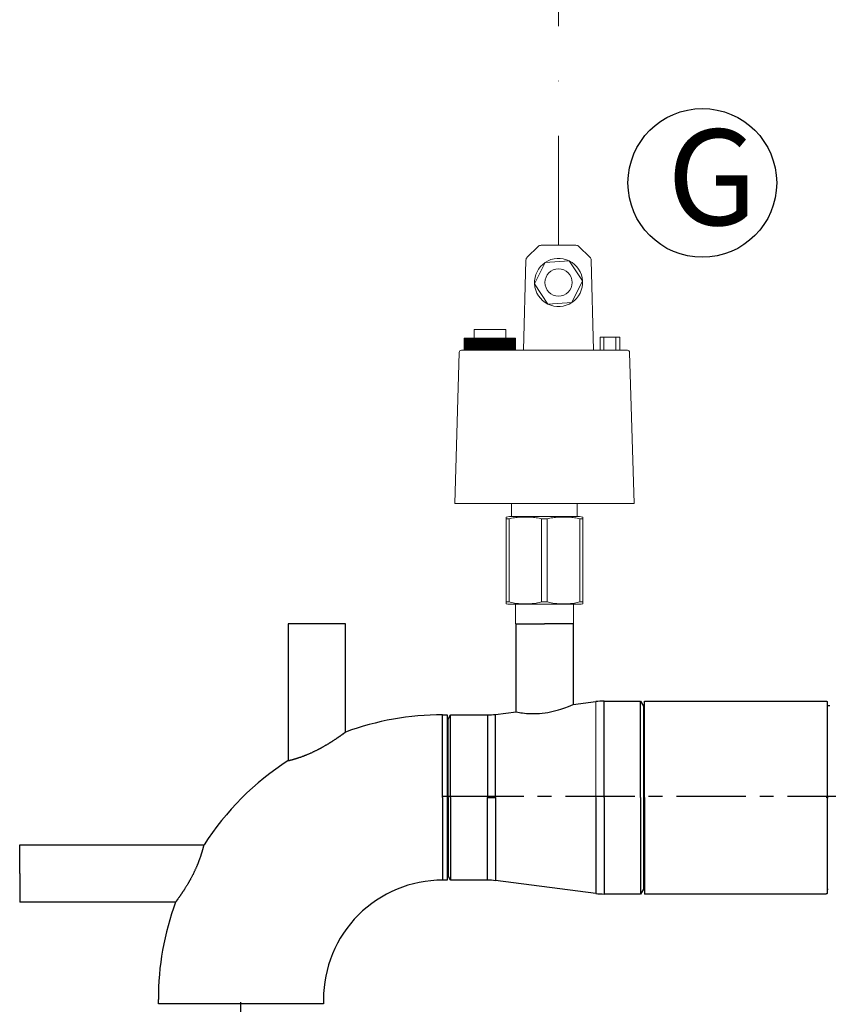
# Model space of a CAD drawing. Units: millimetres. Extents: x -8648 to 20659, y -47071 to 121930.
# Drawn here: x -745 to -375, y -44381 to -43931 of the extents above; entities that cross this region are included whole.
import ezdxf
from ezdxf.enums import TextEntityAlignment as Align

# ---------------------------------------------------------------- set-up
doc = ezdxf.new("R2010")
doc.units = ezdxf.units.MM
doc.linetypes.add('ACHSEN', pattern=[50.8, 31.75, -6.35, 6.35, -6.35])
doc.linetypes.add('DASHDOT', pattern=[1, 0.5, -0.25, 0, -0.25])
doc.layers.get('0').update_dxf_attribs({"color": 250})
for name, color, linetype, lineweight in [('2DH_OBP', 51, 'Continuous', 18), ('2DH_PLS_Z', 240, 'Continuous', 35), ('2DR_PLS_SYGN', 146, 'DASHDOT', 18), ('2DR_SYM', 13, 'Continuous', 18), ('Sichtbare Kanten(DIN)', 179, 'Continuous', 18)]:
    doc.layers.add(name, color=color, linetype=linetype, lineweight=lineweight)
doc.layers.add('2DH_SYM', color=41, linetype='Continuous')
doc.layers.add('at_Entity', color=7, linetype='Continuous')
doc.styles.add('CP_ATTR', font='ROMANS.SHX')

# ---------------------------------------------------------------- blocks, each defined once
blk = doc.blocks.new('A$C5F6165D2')
at = {"layer": 'at_Entity', "color": 7, "lineweight": 9}
blk.add_line((2713.34, 680.79), (2713.34, 724.64), dxfattribs=at)
at = {"layer": 'at_Entity', "color": 7}
for points in [[(2598.89, 760.13), (2572.68, 760.13), (2572.68, 697.67)], [(2598.89, 710.69), (2598.89, 760.13)], [(2676.84, 760.13), (2689.91, 760.13)], [(2676.84, 719.97), (2676.84, 760.12)], [(2703.02, 760.13), (2689.9, 760.13)], [(2703.02, 760.13), (2703.02, 723.3)], [(2667.49, 680.79), (2667.49, 718.78), (2676.85, 719.98), (2678.4, 719.65), (2679.06, 719.53), (2679.86, 719.46), (2680.73, 719.35), (2681.69, 719.25), (2682.75, 719.18), (2683.88, 719.13), (2685.01, 719.13), (2686.25, 719.13), (2687.54, 719.2), (2688.79, 719.35), (2690.11, 719.51), (2691.38, 719.7), (2692.65, 719.96), (2693.89, 720.22), (2695.07, 720.52), (2696.2, 720.83), (2697.28, 721.16), (2699.2, 721.81), (2700.83, 722.38), (2703.01, 723.3), (2713.33, 724.64)], [(2717.11, 680.79), (2717.11, 724.87), (2733.7, 724.87)], [(2733.72, 724.87), (2735.06, 722.59)], [(2733.72, 680.79), (2733.72, 724.87)], [(2735.55, 680.79), (2735.55, 724.87)], [(2735.55, 724.87), (2818.65, 724.87)], [(2818.65, 724.87), (2818.72, 724.87), (2818.81, 724.85), (2818.86, 724.8), (2818.93, 724.78), (2819.02, 724.73), (2819.07, 724.64), (2819.09, 724.59), (2819.14, 724.52), (2819.14, 724.42), (2819.14, 724.38)], [(2819.14, 724.38), (2819.14, 680.79), (2819.14, 637.18)], [(2735.06, 722.58), (2735.06, 680.78)], [(2819.63, 722.79), (2820.32, 722.79)], [(2643.3, 680.79), (2643.3, 718.52), (2645.3, 718.52)], [(2645.29, 718.52), (2645.29, 680.79), (2645.29, 643.04)], [(2645.77, 716.53), (2646.92, 718.53)], [(2645.77, 680.79), (2645.77, 716.52)], [(2646.92, 680.79), (2646.92, 718.52), (2663.73, 718.52), (2663.73, 680.79)], [(2572.69, 697.67), (2572.69, 697.67), (2572.69, 697.67), (2572.69, 697.67), (2572.69, 697.67), (2572.71, 697.67), (2572.71, 697.67), (2572.71, 697.67), (2572.71, 697.67), (2572.73, 697.67), (2572.78, 697.67), (2572.78, 697.69), (2572.78, 697.69), (2572.83, 697.69), (2572.83, 697.69), (2572.85, 697.71), (2572.88, 697.71), (2572.88, 697.71), (2572.92, 697.71), (2572.92, 697.71), (2572.99, 697.71), (2573.04, 697.74), (2573.09, 697.78), (2573.16, 697.78), (2573.25, 697.78), (2573.32, 697.83), (2573.42, 697.83), (2573.51, 697.88), (2573.58, 697.88), (2573.7, 697.9), (2573.79, 697.92), (2573.84, 697.97), (2573.93, 698), (2573.98, 698), (2574.03, 698), (2574.12, 698.02), (2574.17, 698.04), (2574.22, 698.04), (2574.29, 698.07), (2574.33, 698.07), (2574.43, 698.09), (2574.5, 698.14), (2574.55, 698.14), (2574.64, 698.14), (2574.71, 698.18), (2574.78, 698.18), (2574.85, 698.23), (2574.92, 698.23), (2574.99, 698.25), (2575.09, 698.28), (2575.16, 698.28), (2575.25, 698.35), (2575.32, 698.35), (2575.39, 698.37), (2575.46, 698.39), (2575.58, 698.42), (2575.63, 698.44), (2575.74, 698.49), (2575.81, 698.49), (2575.91, 698.54), (2576, 698.54), (2576.07, 698.58), (2576.17, 698.61), (2576.26, 698.63), (2576.38, 698.65), (2576.45, 698.7), (2576.54, 698.7), (2576.66, 698.75), (2576.75, 698.75), (2576.85, 698.79), (2576.97, 698.84), (2577.13, 698.89), (2577.34, 698.96), (2577.55, 699.05), (2577.74, 699.1), (2577.93, 699.17), (2578.14, 699.24), (2578.38, 699.31), (2578.59, 699.41), (2578.8, 699.45), (2579.06, 699.57), (2579.15, 699.62), (2579.29, 699.62), (2579.39, 699.66), (2579.51, 699.71), (2579.6, 699.76), (2579.72, 699.81), (2579.83, 699.83), (2579.98, 699.88), (2580.09, 699.92), (2580.21, 699.97), (2580.3, 700.02), (2580.42, 700.09), (2580.54, 700.13), (2580.68, 700.16), (2580.77, 700.23), (2580.89, 700.28), (2581.01, 700.3), (2581.15, 700.35), (2581.27, 700.39), (2581.39, 700.44), (2581.62, 700.53), (2581.86, 700.65), (2582.09, 700.75), (2582.35, 700.86), (2582.59, 700.96), (2582.82, 701.07), (2583.1, 701.19), (2583.31, 701.29), (2583.57, 701.4), (2583.81, 701.5), (2584.07, 701.64), (2584.28, 701.76), (2584.56, 701.87), (2584.77, 701.99), (2585.03, 702.13), (2585.29, 702.23), (2585.52, 702.34), (2585.78, 702.49), (2586.02, 702.58), (2586.25, 702.7), (2586.37, 702.79), (2586.49, 702.84), (2586.63, 702.91), (2586.75, 703), (2586.86, 703.05), (2586.96, 703.1), (2587.1, 703.14), (2587.24, 703.21), (2587.33, 703.31), (2587.45, 703.36), (2587.57, 703.4), (2587.71, 703.5), (2587.83, 703.57), (2587.95, 703.61), (2588.06, 703.68), (2588.18, 703.73), (2588.32, 703.83), (2588.42, 703.87), (2588.53, 703.97), (2588.65, 704.01), (2588.89, 704.13), (2589.12, 704.27), (2589.33, 704.41), (2589.57, 704.53), (2589.8, 704.67), (2590.04, 704.79), (2590.25, 704.95), (2590.46, 705.05), (2590.7, 705.21), (2590.91, 705.33), (2591.05, 705.4), (2591.14, 705.45), (2591.26, 705.54), (2591.35, 705.59), (2591.45, 705.66), (2591.57, 705.73), (2591.66, 705.8), (2591.78, 705.87), (2591.87, 705.92), (2591.97, 705.99), (2592.08, 706.08), (2592.18, 706.13), (2592.29, 706.18), (2592.41, 706.27), (2592.51, 706.32), (2592.62, 706.36), (2592.72, 706.43), (2592.83, 706.53), (2592.93, 706.6), (2593.02, 706.65), (2593.21, 706.79), (2593.42, 706.9), (2593.59, 707.05), (2593.8, 707.16), (2594.01, 707.3), (2594.17, 707.4), (2594.39, 707.52), (2594.55, 707.66), (2594.72, 707.77), (2594.88, 707.87), (2594.97, 707.96), (2595.07, 708.01), (2595.16, 708.06), (2595.26, 708.13), (2595.35, 708.17), (2595.42, 708.22), (2595.51, 708.27), (2595.56, 708.36), (2595.68, 708.43), (2595.73, 708.48), (2595.84, 708.53), (2595.89, 708.57), (2596.01, 708.62), (2596.06, 708.69), (2596.15, 708.74), (2596.22, 708.79), (2596.27, 708.83), (2596.38, 708.9), (2596.43, 708.95), (2596.53, 709), (2596.64, 709.11), (2596.81, 709.19), (2596.93, 709.3), (2597.07, 709.37), (2597.18, 709.49), (2597.35, 709.56), (2597.44, 709.66), (2597.56, 709.73), (2597.68, 709.82), (2597.77, 709.89), (2597.84, 709.91), (2597.89, 709.96), (2597.94, 710.01), (2597.98, 710.03), (2598.05, 710.08), (2598.05, 710.1), (2598.1, 710.13), (2598.15, 710.2), (2598.19, 710.22), (2598.24, 710.22), (2598.27, 710.27), (2598.31, 710.29), (2598.36, 710.31), (2598.41, 710.34), (2598.43, 710.38), (2598.45, 710.38), (2598.52, 710.43), (2598.52, 710.43), (2598.57, 710.45), (2598.59, 710.48), (2598.62, 710.53), (2598.64, 710.55), (2598.66, 710.55), (2598.69, 710.57), (2598.74, 710.6), (2598.76, 710.6), (2598.76, 710.6), (2598.78, 710.62), (2598.81, 710.64), (2598.81, 710.64), (2598.81, 710.64), (2598.81, 710.64), (2598.83, 710.64), (2598.83, 710.64), (2598.83, 710.64), (2598.85, 710.67), (2598.85, 710.67), (2598.85, 710.67), (2598.85, 710.67), (2598.85, 710.67), (2598.85, 710.69), (2598.85, 710.69), (2598.85, 710.69), (2598.85, 710.69), (2598.85, 710.69), (2598.9, 710.69), (2598.9, 710.69), (2598.9, 710.69), (2598.9, 710.69), (2598.9, 710.69)], [(2652.12, 681.27), (2643.3, 681.27)], [(2643.3, 680.79), (2643.3, 643.04)], [(2645.77, 680.79), (2645.77, 645.03)], [(2646.92, 680.79), (2646.92, 643.04)], [(2663.74, 643.04), (2663.74, 680.8), (2667.5, 680.8)], [(2667.49, 680.79), (2667.49, 642.83)], [(2713.34, 680.79), (2713.34, 636.92)], [(2717.11, 680.79), (2717.11, 636.71)], [(2733.72, 680.79), (2733.72, 636.71)], [(2735.06, 680.79), (2735.06, 638.99)], [(2735.55, 680.79), (2735.55, 636.71)], [(2819.14, 680.79), (2818.65, 680.79)], [(2819.14, 680.79), (2819.63, 680.79)], [(2449.9, 646.06), (2449.9, 659.18)], [(2449.9, 659.18), (2534.18, 659.18)], [(2529.38, 646.06), (2529.5, 646.29), (2529.62, 646.53), (2529.71, 646.79), (2529.86, 647.02), (2529.95, 647.28), (2530.09, 647.49), (2530.21, 647.75), (2530.33, 648.01), (2530.42, 648.24), (2530.54, 648.48), (2530.63, 648.71), (2530.75, 648.93), (2530.84, 649.18), (2530.96, 649.42), (2531.05, 649.63), (2531.17, 649.89), (2531.24, 650.12), (2531.34, 650.36), (2531.45, 650.57), (2531.52, 650.81), (2531.59, 650.92), (2531.64, 651.06), (2531.67, 651.16), (2531.71, 651.28), (2531.76, 651.39), (2531.83, 651.51), (2531.88, 651.63), (2531.88, 651.75), (2531.95, 651.84), (2531.97, 651.96), (2532.04, 652.1), (2532.09, 652.19), (2532.09, 652.31), (2532.16, 652.4), (2532.18, 652.52), (2532.23, 652.66), (2532.3, 652.76), (2532.3, 652.87), (2532.35, 652.97), (2532.39, 653.06), (2532.46, 653.27), (2532.56, 653.49), (2532.63, 653.7), (2532.68, 653.91), (2532.77, 654.12), (2532.84, 654.31), (2532.89, 654.5), (2532.93, 654.71), (2533.01, 654.9), (2533.08, 655.08), (2533.1, 655.18), (2533.12, 655.27), (2533.15, 655.39), (2533.17, 655.46), (2533.22, 655.55), (2533.22, 655.63), (2533.26, 655.74), (2533.29, 655.81), (2533.31, 655.91), (2533.33, 656), (2533.36, 656.1), (2533.38, 656.17), (2533.43, 656.26), (2533.45, 656.31), (2533.48, 656.4), (2533.5, 656.47), (2533.52, 656.57), (2533.55, 656.66), (2533.55, 656.73), (2533.59, 656.82), (2533.64, 656.94), (2533.66, 657.08), (2533.71, 657.22), (2533.73, 657.37), (2533.76, 657.48), (2533.8, 657.65), (2533.85, 657.74), (2533.85, 657.86), (2533.92, 658), (2533.92, 658.09), (2533.95, 658.14), (2533.97, 658.21), (2533.97, 658.23), (2533.97, 658.28), (2534.02, 658.35), (2534.02, 658.4), (2534.02, 658.42), (2534.02, 658.47), (2534.02, 658.49), (2534.04, 658.56), (2534.04, 658.59), (2534.06, 658.63), (2534.06, 658.66), (2534.06, 658.71), (2534.06, 658.75), (2534.09, 658.78), (2534.09, 658.8), (2534.13, 658.82), (2534.13, 658.87), (2534.13, 658.87), (2534.13, 658.92), (2534.13, 658.94), (2534.13, 658.96), (2534.13, 658.99), (2534.13, 659.01), (2534.13, 659.01), (2534.13, 659.03), (2534.18, 659.06), (2534.18, 659.06), (2534.18, 659.08), (2534.18, 659.13), (2534.18, 659.13), (2534.18, 659.13), (2534.18, 659.13), (2534.18, 659.15), (2534.18, 659.15), (2534.18, 659.15), (2534.18, 659.18), (2534.18, 659.18), (2534.18, 659.18)], [(2449.9, 646.06), (2449.9, 632.99)], [(2529.38, 646.06), (2529.24, 645.82), (2529.15, 645.59), (2528.99, 645.33), (2528.84, 645.09), (2528.75, 644.81), (2528.59, 644.58), (2528.49, 644.36), (2528.33, 644.11), (2528.23, 643.85), (2528.07, 643.61), (2528, 643.5), (2527.93, 643.4), (2527.88, 643.26), (2527.79, 643.14), (2527.72, 643.02), (2527.67, 642.93), (2527.62, 642.79), (2527.53, 642.67), (2527.46, 642.58), (2527.41, 642.44), (2527.34, 642.32), (2527.25, 642.23), (2527.2, 642.08), (2527.15, 641.94), (2527.08, 641.87), (2526.99, 641.73), (2526.94, 641.64), (2526.87, 641.5), (2526.78, 641.38), (2526.71, 641.29), (2526.61, 641.03), (2526.45, 640.82), (2526.31, 640.6), (2526.16, 640.37), (2526.05, 640.16), (2525.91, 639.95), (2525.79, 639.73), (2525.62, 639.55), (2525.53, 639.31), (2525.37, 639.1), (2525.32, 638.98), (2525.22, 638.89), (2525.2, 638.77), (2525.11, 638.68), (2525.04, 638.58), (2524.97, 638.49), (2524.92, 638.37), (2524.85, 638.28), (2524.78, 638.18), (2524.73, 638.06), (2524.66, 637.97), (2524.57, 637.9), (2524.52, 637.78), (2524.45, 637.71), (2524.4, 637.59), (2524.33, 637.48), (2524.26, 637.41), (2524.19, 637.29), (2524.12, 637.22), (2524.07, 637.12), (2524.03, 637.03), (2523.98, 636.94), (2523.91, 636.87), (2523.84, 636.77), (2523.79, 636.68), (2523.7, 636.58), (2523.65, 636.51), (2523.6, 636.42), (2523.53, 636.32), (2523.48, 636.25), (2523.41, 636.16), (2523.37, 636.09), (2523.32, 636), (2523.27, 635.9), (2523.23, 635.85), (2523.16, 635.76), (2523.11, 635.69), (2523.01, 635.6), (2522.99, 635.5), (2522.92, 635.46), (2522.83, 635.29), (2522.73, 635.15), (2522.64, 635.01), (2522.52, 634.89), (2522.43, 634.73), (2522.36, 634.61), (2522.24, 634.49), (2522.14, 634.35), (2522.07, 634.23), (2522, 634.12), (2521.96, 634.07), (2521.93, 634.02), (2521.86, 633.97), (2521.86, 633.9), (2521.82, 633.86), (2521.77, 633.81), (2521.74, 633.79), (2521.72, 633.74), (2521.65, 633.67), (2521.65, 633.64), (2521.6, 633.6), (2521.6, 633.53), (2521.56, 633.53), (2521.53, 633.48), (2521.51, 633.43), (2521.49, 633.41), (2521.44, 633.39), (2521.44, 633.32), (2521.39, 633.32), (2521.39, 633.27), (2521.35, 633.27), (2521.32, 633.2), (2521.32, 633.2), (2521.3, 633.17), (2521.27, 633.15), (2521.27, 633.1), (2521.25, 633.1), (2521.25, 633.1), (2521.23, 633.06), (2521.23, 633.06), (2521.23, 633.06), (2521.18, 633.01), (2521.18, 633.01), (2521.16, 632.99), (2521.16, 632.99), (2521.16, 632.99), (2521.16, 632.99), (2521.16, 632.99), (2521.16, 632.99), (2521.16, 632.99)], [(2646.92, 643.04), (2645.76, 645.04)], [(2645.29, 643.04), (2643.3, 643.04)], [(2663.74, 643.04), (2646.93, 643.04)], [(2713.34, 636.92), (2667.49, 642.83)], [(2735.06, 638.99), (2733.72, 636.71)], [(2733.72, 636.71), (2717.12, 636.71)], [(2818.65, 636.71), (2735.54, 636.71)], [(2819.14, 637.19), (2819.14, 637.14), (2819.14, 637.02), (2819.09, 636.98), (2819.07, 636.88), (2819.02, 636.84), (2818.93, 636.79), (2818.86, 636.76), (2818.81, 636.72), (2818.72, 636.72), (2818.65, 636.72)], [(2521.17, 632.99), (2449.91, 632.99)], [(2513.32, 586.55), (2513.32, 588.55)], [(2588.8, 586.55), (2513.32, 586.55)], [(2551.06, 578.53), (2551.06, 587.34)], [(2588.8, 588.54), (2588.8, 586.55)]]:
    blk.add_lwpolyline(points, dxfattribs=at)
at = {"layer": 'at_Entity', "color": 1, "linetype": 'ACHSEN'}
blk.add_lwpolyline([(3289.94, 681.27), (2652.12, 681.27)], dxfattribs=at)
at = {"layer": 'at_Entity', "color": 7}
for centre, radius, start, end in [((2717.41, 689.67), 35.2, 90.5079, 96.6448), ((2819.63, 723.28), 0.489, 179.4684, 270.5316), ((2642.87, 591.1), 127.43, 89.8062, 110.189), ((2663.9, 746.08), 27.55, 269.6537, 277.499), ((2641.32, 590.48), 127.27, 122.6331, 147.3319), ((2643.18, 588.66), 54.37, 89.8748, 180.1252), ((2663.93, 615.85), 27.19, 82.4504, 90.397), ((2716.94, 667.3), 30.59, 263.2498, 270.3112), ((2819.63, 638.29), 0.489, 89.4684, 180.5316), ((2640.2, 589.05), 126.88, 159.7362, 180.2306)]:
    blk.add_arc(centre, radius, start, end, dxfattribs=at)
blk = doc.blocks.new('A$C1E0E55D0')
at = {"layer": '2DH_OBP', "color": 51, "lineweight": 20}
blk.add_blockref('A$C5F6165D2', (0, 0), dxfattribs=at)
blk = doc.blocks.new('CPHS_822')
at = {"linetype": 'ByBlock', "style": 'CP_ATTR', "flags": 12}
blk.add_attdef('VAL', text='', height=0.25, dxfattribs=at).set_placement((0, 0), align=Align.MIDDLE)
at = {"linetype": 'ByBlock', "style": 'CP_ATTR', "flags": 9}
for tag, p in [('NAME', (-0.0919, -0.0183)), ('FLOW', (-0.0919, -0.0183)), ('CHARACTER', (-0.0919, -0.0184)), ('TEMPERATURE', (-0.0919, -0.0185)), ('NUMBER', (-0.0919, -0.0185)), ('PRODUCT-TYPE', (-0.0919, -0.0186)), ('ORDER-NO', (-0.0919, -0.0187)), ('OTHER', (-0.0918, -0.0183)), ('PN', (-0.0918, -0.0183)), ('PRODUCER', (-0.0917, -0.0183)), ('ARTICLE', (-0.0916, -0.0183)), ('VOLTAGE', (-0.0916, -0.0185)), ('GROUP', (-0.0915, -0.0185)), ('WEIGHT', (-0.0915, -0.0184)), ('POWER', (-0.0915, -0.0187)), ('DN', (-0.0914, -0.0186))]:
    blk.add_attdef(tag, text='', height=0.00005, dxfattribs=at).set_placement(p, align=Align.MIDDLE_LEFT)

msp = doc.modelspace()

# ---------------------------------------------------------------- linework, layer by layer
at = {"layer": '2DH_SYM'}
msp.add_circle((-433.01, -44005.92), 33.99, dxfattribs=at)
at = {"layer": '2DR_PLS_SYGN', "ltscale": 100}
msp.add_line((-498.74, -44034.4), (-498.74, -43809.28), dxfattribs=at)
at = {"layer": 'Sichtbare Kanten(DIN)', "color": 0}
for p, q in [((-490.81, -44034.4), (-506.67, -44034.4)), ((-508.07, -44034.96), (-513.06, -44039.83)), ((-484.42, -44039.83), (-489.41, -44034.96)), ((-513.66, -44041.21), (-514.74, -44082.4)), ((-504.82, -44042.23), (-509.72, -44052.08)), ((-493.84, -44041.55), (-504.82, -44042.23)), ((-487.76, -44050.72), (-493.84, -44041.55)), ((-482.74, -44082.4), (-483.82, -44041.21)), ((-509.72, -44052.08), (-503.64, -44061.24)), ((-492.66, -44060.57), (-487.76, -44050.72)), ((-503.64, -44061.24), (-492.66, -44060.57)), ((-537.39, -44072.9), (-522.89, -44072.9)), ((-537.39, -44076.9), (-537.39, -44072.9)), ((-522.89, -44076.9), (-522.89, -44072.9)), ((-541.89, -44076.9), (-541.87, -44076.9)), ((-541.89, -44082.4), (-541.89, -44076.9)), ((-541.89, -44076.9), (-541.89, -44082.4)), ((-541.89, -44076.9), (-541.89, -44082.4)), ((-541.89, -44076.9), (-541.89, -44076.9)), ((-541.89, -44076.9), (-541.89, -44076.9)), ((-541.87, -44076.9), (-541.87, -44082.4)), ((-541.87, -44076.9), (-541.84, -44076.9)), ((-541.84, -44076.9), (-541.8, -44076.9)), ((-541.84, -44082.4), (-541.84, -44076.9)), ((-541.84, -44076.9), (-541.84, -44082.4)), ((-541.84, -44076.9), (-541.84, -44076.9)), ((-541.8, -44076.9), (-541.8, -44082.4)), ((-541.8, -44076.9), (-541.75, -44076.9)), ((-541.75, -44076.9), (-541.75, -44082.4)), ((-541.75, -44076.9), (-541.74, -44076.9)), ((-541.74, -44076.9), (-541.68, -44076.9)), ((-541.74, -44082.4), (-541.74, -44076.9)), ((-541.68, -44076.9), (-541.68, -44082.4)), ((-541.68, -44076.9), (-541.61, -44076.9)), ((-541.61, -44076.9), (-541.61, -44082.4)), ((-541.61, -44076.9), (-541.6, -44076.9)), ((-541.6, -44076.9), (-541.52, -44076.9)), ((-541.6, -44082.4), (-541.6, -44076.9)), ((-541.52, -44076.9), (-541.52, -44082.4)), ((-541.52, -44076.9), (-541.42, -44076.9)), ((-541.42, -44076.9), (-541.31, -44076.9)), ((-541.42, -44082.4), (-541.42, -44076.9)), ((-541.42, -44076.9), (-541.42, -44082.4)), ((-541.42, -44076.9), (-541.42, -44076.9)), ((-541.31, -44076.9), (-541.31, -44082.4)), ((-541.31, -44076.9), (-541.19, -44076.9)), ((-541.19, -44076.9), (-541.06, -44076.9)), ((-541.19, -44082.4), (-541.19, -44076.9)), ((-541.19, -44076.9), (-541.19, -44082.4)), ((-541.19, -44076.9), (-541.19, -44076.9)), ((-541.06, -44076.9), (-541.06, -44082.4)), ((-541.06, -44076.9), (-540.92, -44076.9)), ((-540.92, -44076.9), (-540.92, -44082.4)), ((-540.92, -44076.9), (-540.91, -44076.9)), ((-540.91, -44076.9), (-540.77, -44076.9)), ((-540.91, -44082.4), (-540.91, -44076.9)), ((-540.77, -44076.9), (-540.77, -44082.4)), ((-540.77, -44076.9), (-540.61, -44076.9)), ((-540.61, -44076.9), (-540.61, -44082.4)), ((-540.61, -44076.9), (-540.6, -44076.9)), ((-540.6, -44076.9), (-540.43, -44076.9)), ((-540.6, -44082.4), (-540.6, -44076.9)), ((-540.43, -44076.9), (-540.43, -44082.4)), ((-540.43, -44076.9), (-540.25, -44076.9)), ((-540.25, -44076.9), (-540.25, -44082.4)), ((-540.25, -44076.9), (-540.24, -44076.9)), ((-540.24, -44076.9), (-540.05, -44076.9)), ((-540.24, -44082.4), (-540.24, -44076.9)), ((-540.05, -44076.9), (-540.05, -44082.4)), ((-540.05, -44076.9), (-539.85, -44076.9)), ((-539.85, -44076.9), (-539.85, -44082.4)), ((-539.85, -44076.9), (-539.84, -44076.9)), ((-539.84, -44076.9), (-539.64, -44076.9)), ((-539.84, -44082.4), (-539.84, -44076.9)), ((-539.64, -44076.9), (-539.64, -44082.4)), ((-539.64, -44076.9), (-539.42, -44076.9)), ((-539.42, -44076.9), (-539.42, -44082.4)), ((-539.42, -44076.9), (-539.41, -44076.9)), ((-539.41, -44076.9), (-539.18, -44076.9)), ((-539.41, -44082.4), (-539.41, -44076.9)), ((-539.18, -44076.9), (-539.18, -44082.4)), ((-539.18, -44076.9), (-538.95, -44076.9)), ((-538.95, -44076.9), (-538.95, -44082.4)), ((-538.95, -44076.9), (-538.94, -44076.9)), ((-538.94, -44076.9), (-538.69, -44076.9)), ((-538.94, -44082.4), (-538.94, -44076.9)), ((-538.69, -44076.9), (-538.69, -44082.4)), ((-538.69, -44076.9), (-538.44, -44076.9)), ((-538.44, -44076.9), (-538.44, -44082.4)), ((-538.44, -44076.9), (-538.43, -44076.9)), ((-538.43, -44076.9), (-538.17, -44076.9)), ((-538.43, -44082.4), (-538.43, -44076.9)), ((-538.17, -44076.9), (-538.17, -44082.4)), ((-538.17, -44076.9), (-537.9, -44076.9)), ((-537.9, -44076.9), (-537.9, -44082.4)), ((-537.9, -44076.9), (-537.89, -44076.9)), ((-537.89, -44076.9), (-537.62, -44076.9)), ((-537.89, -44082.4), (-537.89, -44076.9)), ((-537.62, -44076.9), (-537.62, -44082.4)), ((-537.62, -44076.9), (-537.33, -44076.9)), ((-537.33, -44076.9), (-537.33, -44082.4)), ((-537.33, -44076.9), (-537.32, -44076.9)), ((-537.32, -44076.9), (-537.03, -44076.9)), ((-537.32, -44082.4), (-537.32, -44076.9)), ((-537.03, -44076.9), (-537.03, -44082.4)), ((-537.03, -44076.9), (-536.74, -44076.9)), ((-536.74, -44076.9), (-536.74, -44082.4)), ((-536.74, -44076.9), (-536.72, -44076.9)), ((-536.72, -44076.9), (-536.42, -44076.9)), ((-536.72, -44082.4), (-536.72, -44076.9)), ((-536.42, -44076.9), (-536.42, -44082.4)), ((-536.42, -44076.9), (-536.11, -44076.9)), ((-536.11, -44076.9), (-536.11, -44082.4)), ((-536.11, -44076.9), (-536.1, -44076.9)), ((-536.1, -44076.9), (-535.78, -44076.9)), ((-536.1, -44082.4), (-536.1, -44076.9)), ((-535.78, -44076.9), (-535.78, -44082.4)), ((-535.78, -44076.9), (-535.47, -44076.9)), ((-535.47, -44076.9), (-535.47, -44082.4)), ((-535.47, -44076.9), (-535.45, -44076.9)), ((-535.45, -44076.9), (-535.13, -44076.9)), ((-535.45, -44082.4), (-535.45, -44076.9)), ((-535.13, -44076.9), (-535.13, -44082.4)), ((-535.13, -44076.9), (-535.13, -44082.4)), ((-535.13, -44076.9), (-535.13, -44076.9)), ((-535.13, -44076.9), (-534.8, -44076.9)), ((-534.8, -44076.9), (-534.8, -44082.4)), ((-534.8, -44076.9), (-534.8, -44076.9)), ((-534.8, -44076.9), (-534.8, -44082.4)), ((-534.8, -44076.9), (-534.78, -44076.9)), ((-534.78, -44076.9), (-534.48, -44076.9)), ((-534.78, -44082.4), (-534.78, -44076.9)), ((-534.48, -44076.9), (-534.48, -44082.4)), ((-534.48, -44076.9), (-534.45, -44076.9)), ((-534.45, -44076.9), (-534.45, -44082.4)), ((-534.45, -44076.9), (-534.14, -44076.9)), ((-534.14, -44076.9), (-534.11, -44076.9)), ((-534.14, -44076.9), (-534.14, -44082.4)), ((-534.11, -44076.9), (-534.11, -44082.4)), ((-534.11, -44076.9), (-534.09, -44076.9)), ((-534.09, -44076.9), (-533.81, -44076.9)), ((-534.09, -44082.4), (-534.09, -44076.9)), ((-533.81, -44076.9), (-533.81, -44082.4)), ((-533.81, -44076.9), (-533.75, -44076.9)), ((-533.75, -44076.9), (-533.75, -44082.4)), ((-533.75, -44076.9), (-533.46, -44076.9)), ((-533.46, -44076.9), (-533.41, -44076.9)), ((-533.46, -44076.9), (-533.46, -44082.4)), ((-533.41, -44076.9), (-533.41, -44082.4)), ((-533.41, -44076.9), (-533.39, -44076.9)), ((-533.39, -44076.9), (-533.12, -44076.9)), ((-533.39, -44082.4), (-533.39, -44076.9)), ((-533.12, -44076.9), (-533.12, -44082.4)), ((-533.12, -44076.9), (-533.04, -44076.9)), ((-533.04, -44076.9), (-533.04, -44082.4)), ((-533.04, -44076.9), (-532.77, -44076.9)), ((-532.77, -44076.9), (-532.69, -44076.9)), ((-532.77, -44076.9), (-532.77, -44082.4)), ((-532.69, -44076.9), (-532.69, -44082.4)), ((-532.69, -44076.9), (-532.68, -44076.9)), ((-532.68, -44076.9), (-532.43, -44076.9)), ((-532.68, -44082.4), (-532.68, -44076.9)), ((-532.43, -44076.9), (-532.43, -44082.4)), ((-532.43, -44076.9), (-532.32, -44076.9)), ((-532.32, -44076.9), (-532.32, -44082.4)), ((-532.32, -44076.9), (-532.07, -44076.9)), ((-532.07, -44076.9), (-531.97, -44076.9)), ((-532.07, -44076.9), (-532.07, -44082.4)), ((-531.97, -44076.9), (-531.97, -44082.4)), ((-531.97, -44076.9), (-531.95, -44076.9)), ((-531.95, -44076.9), (-531.73, -44076.9)), ((-531.95, -44082.4), (-531.95, -44076.9)), ((-531.73, -44076.9), (-531.73, -44082.4)), ((-531.73, -44076.9), (-531.59, -44076.9)), ((-531.59, -44076.9), (-531.59, -44082.4)), ((-531.59, -44076.9), (-531.37, -44076.9)), ((-531.37, -44076.9), (-531.24, -44076.9)), ((-531.37, -44076.9), (-531.37, -44082.4)), ((-531.24, -44076.9), (-531.24, -44082.4)), ((-531.24, -44076.9), (-531.22, -44076.9)), ((-531.22, -44076.9), (-531.02, -44076.9)), ((-531.22, -44082.4), (-531.22, -44076.9)), ((-531.02, -44076.9), (-531.02, -44082.4)), ((-531.02, -44076.9), (-530.86, -44076.9)), ((-530.86, -44076.9), (-530.86, -44082.4)), ((-530.86, -44076.9), (-530.65, -44076.9)), ((-530.65, -44076.9), (-530.5, -44076.9)), ((-530.65, -44076.9), (-530.65, -44082.4)), ((-530.5, -44076.9), (-530.5, -44082.4)), ((-530.5, -44076.9), (-530.48, -44076.9)), ((-530.48, -44082.4), (-530.48, -44076.9)), ((-530.48, -44076.9), (-530.3, -44076.9)), ((-530.3, -44076.9), (-530.3, -44082.4)), ((-530.3, -44076.9), (-530.12, -44076.9)), ((-530.12, -44076.9), (-530.12, -44082.4)), ((-530.12, -44076.9), (-529.94, -44076.9)), ((-529.94, -44076.9), (-529.76, -44076.9)), ((-529.94, -44076.9), (-529.94, -44082.4)), ((-529.76, -44076.9), (-529.74, -44076.9)), ((-529.76, -44076.9), (-529.76, -44082.4)), ((-529.74, -44076.9), (-529.59, -44076.9)), ((-529.74, -44082.4), (-529.74, -44076.9)), ((-529.59, -44076.9), (-529.59, -44082.4)), ((-529.59, -44076.9), (-529.38, -44076.9)), ((-529.38, -44076.9), (-529.38, -44082.4)), ((-529.38, -44076.9), (-529.23, -44076.9)), ((-529.23, -44076.9), (-529.02, -44076.9)), ((-529.23, -44076.9), (-529.23, -44082.4)), ((-529.02, -44076.9), (-529.02, -44082.4)), ((-529.02, -44076.9), (-529.01, -44076.9)), ((-529.01, -44076.9), (-528.88, -44076.9)), ((-529.01, -44082.4), (-529.01, -44076.9)), ((-528.88, -44076.9), (-528.88, -44082.4)), ((-528.88, -44076.9), (-528.65, -44076.9)), ((-528.65, -44076.9), (-528.65, -44082.4)), ((-528.65, -44076.9), (-528.52, -44076.9)), ((-528.52, -44076.9), (-528.29, -44076.9)), ((-528.52, -44076.9), (-528.52, -44082.4)), ((-528.29, -44076.9), (-528.29, -44082.4)), ((-528.29, -44076.9), (-528.28, -44076.9)), ((-528.28, -44076.9), (-528.17, -44076.9)), ((-528.28, -44082.4), (-528.28, -44076.9)), ((-528.17, -44076.9), (-528.17, -44082.4)), ((-528.17, -44076.9), (-527.92, -44076.9)), ((-527.92, -44076.9), (-527.92, -44082.4)), ((-527.92, -44076.9), (-527.81, -44076.9)), ((-527.81, -44076.9), (-527.57, -44076.9)), ((-527.81, -44076.9), (-527.81, -44082.4)), ((-527.57, -44076.9), (-527.57, -44082.4)), ((-527.57, -44076.9), (-527.55, -44076.9)), ((-527.55, -44076.9), (-527.47, -44076.9)), ((-527.55, -44082.4), (-527.55, -44076.9)), ((-527.47, -44076.9), (-527.47, -44082.4)), ((-527.47, -44076.9), (-527.2, -44076.9)), ((-527.2, -44076.9), (-527.2, -44082.4)), ((-527.2, -44076.9), (-527.12, -44076.9)), ((-527.12, -44076.9), (-526.85, -44076.9)), ((-527.12, -44076.9), (-527.12, -44082.4)), ((-526.85, -44076.9), (-526.85, -44082.4)), ((-526.85, -44076.9), (-526.84, -44076.9)), ((-526.84, -44076.9), (-526.78, -44076.9)), ((-526.84, -44082.4), (-526.84, -44076.9)), ((-526.78, -44076.9), (-526.78, -44082.4)), ((-526.78, -44076.9), (-526.49, -44076.9)), ((-526.49, -44076.9), (-526.49, -44082.4)), ((-526.49, -44076.9), (-526.44, -44076.9)), ((-526.44, -44076.9), (-526.15, -44076.9)), ((-526.44, -44076.9), (-526.44, -44082.4)), ((-526.15, -44076.9), (-526.15, -44082.4)), ((-526.15, -44076.9), (-526.13, -44076.9)), ((-526.13, -44076.9), (-526.11, -44076.9)), ((-526.13, -44082.4), (-526.13, -44076.9)), ((-526.11, -44076.9), (-526.11, -44082.4)), ((-526.11, -44076.9), (-525.8, -44076.9)), ((-525.8, -44076.9), (-525.8, -44082.4)), ((-525.8, -44076.9), (-525.77, -44076.9)), ((-525.77, -44076.9), (-525.46, -44076.9)), ((-525.77, -44076.9), (-525.77, -44082.4)), ((-525.46, -44076.9), (-525.46, -44082.4)), ((-525.46, -44076.9), (-525.45, -44076.9)), ((-525.45, -44076.9), (-525.45, -44082.4)), ((-525.45, -44076.9), (-525.45, -44076.9)), ((-525.45, -44082.4), (-525.45, -44076.9)), ((-525.45, -44076.9), (-525.12, -44076.9)), ((-525.12, -44076.9), (-525.12, -44082.4)), ((-525.12, -44076.9), (-524.8, -44076.9)), ((-525.12, -44076.9), (-525.12, -44082.4)), ((-525.12, -44076.9), (-525.12, -44076.9)), ((-524.8, -44076.9), (-524.8, -44082.4)), ((-524.8, -44076.9), (-524.78, -44076.9)), ((-524.78, -44082.4), (-524.78, -44076.9)), ((-524.78, -44076.9), (-524.46, -44076.9)), ((-524.46, -44076.9), (-524.46, -44082.4)), ((-524.46, -44076.9), (-524.15, -44076.9)), ((-524.15, -44076.9), (-524.15, -44082.4)), ((-524.15, -44076.9), (-524.14, -44076.9)), ((-524.14, -44082.4), (-524.14, -44076.9)), ((-524.14, -44076.9), (-523.83, -44076.9)), ((-523.83, -44076.9), (-523.83, -44082.4)), ((-523.83, -44076.9), (-523.53, -44076.9)), ((-523.53, -44076.9), (-523.53, -44082.4)), ((-523.53, -44076.9), (-523.51, -44076.9)), ((-523.51, -44082.4), (-523.51, -44076.9)), ((-523.51, -44076.9), (-523.22, -44076.9)), ((-523.22, -44076.9), (-523.22, -44082.4)), ((-523.22, -44076.9), (-522.93, -44076.9)), ((-522.93, -44076.9), (-522.93, -44082.4)), ((-522.93, -44076.9), (-522.92, -44076.9)), ((-522.92, -44082.4), (-522.92, -44076.9)), ((-522.92, -44076.9), (-522.64, -44076.9)), ((-522.64, -44076.9), (-522.64, -44082.4)), ((-522.64, -44076.9), (-522.36, -44076.9)), ((-522.36, -44076.9), (-522.36, -44082.4)), ((-522.36, -44076.9), (-522.35, -44076.9)), ((-522.35, -44082.4), (-522.35, -44076.9)), ((-522.35, -44076.9), (-522.08, -44076.9)), ((-522.08, -44076.9), (-522.08, -44082.4)), ((-522.08, -44076.9), (-521.83, -44076.9)), ((-521.83, -44076.9), (-521.83, -44082.4)), ((-521.83, -44076.9), (-521.81, -44076.9)), ((-521.81, -44082.4), (-521.81, -44076.9)), ((-521.81, -44076.9), (-521.56, -44076.9)), ((-521.56, -44076.9), (-521.56, -44082.4)), ((-521.56, -44076.9), (-521.32, -44076.9)), ((-521.32, -44076.9), (-521.32, -44082.4)), ((-521.32, -44076.9), (-521.31, -44076.9)), ((-521.31, -44082.4), (-521.31, -44076.9)), ((-521.31, -44076.9), (-521.08, -44076.9)), ((-521.08, -44076.9), (-521.08, -44082.4)), ((-521.08, -44076.9), (-520.85, -44076.9)), ((-520.85, -44076.9), (-520.85, -44082.4)), ((-520.85, -44076.9), (-520.84, -44076.9)), ((-520.84, -44082.4), (-520.84, -44076.9)), ((-520.84, -44076.9), (-520.62, -44076.9)), ((-520.62, -44076.9), (-520.62, -44082.4)), ((-520.62, -44076.9), (-520.42, -44076.9)), ((-520.42, -44076.9), (-520.42, -44082.4)), ((-520.42, -44076.9), (-520.41, -44076.9)), ((-520.41, -44082.4), (-520.41, -44076.9)), ((-520.41, -44076.9), (-520.21, -44076.9)), ((-520.21, -44076.9), (-520.21, -44082.4)), ((-520.21, -44076.9), (-520.02, -44076.9)), ((-520.02, -44076.9), (-520.02, -44082.4)), ((-520.02, -44076.9), (-520.01, -44076.9)), ((-520.01, -44082.4), (-520.01, -44076.9)), ((-520.01, -44076.9), (-519.84, -44076.9)), ((-519.84, -44076.9), (-519.84, -44082.4)), ((-519.84, -44076.9), (-519.67, -44076.9)), ((-519.67, -44076.9), (-519.67, -44082.4)), ((-519.67, -44076.9), (-519.66, -44076.9)), ((-519.66, -44082.4), (-519.66, -44076.9)), ((-519.66, -44076.9), (-519.5, -44076.9)), ((-519.5, -44076.9), (-519.5, -44082.4)), ((-519.5, -44076.9), (-519.35, -44076.9)), ((-519.35, -44082.4), (-519.35, -44076.9)), ((-519.35, -44076.9), (-519.21, -44076.9)), ((-519.35, -44076.9), (-519.35, -44082.4)), ((-519.35, -44076.9), (-519.35, -44076.9)), ((-519.21, -44076.9), (-519.21, -44082.4)), ((-519.21, -44076.9), (-519.08, -44076.9)), ((-519.08, -44082.4), (-519.08, -44076.9)), ((-519.08, -44076.9), (-518.96, -44076.9)), ((-519.08, -44076.9), (-519.08, -44082.4)), ((-519.08, -44076.9), (-519.08, -44076.9)), ((-518.96, -44076.9), (-518.96, -44082.4)), ((-518.96, -44076.9), (-518.86, -44076.9)), ((-518.86, -44076.9), (-518.86, -44082.4)), ((-518.86, -44076.9), (-518.85, -44076.9)), ((-518.85, -44082.4), (-518.85, -44076.9)), ((-518.85, -44076.9), (-518.76, -44076.9)), ((-518.76, -44076.9), (-518.76, -44082.4)), ((-518.76, -44076.9), (-518.67, -44076.9)), ((-518.67, -44082.4), (-518.67, -44076.9)), ((-518.67, -44076.9), (-518.6, -44076.9)), ((-518.67, -44076.9), (-518.67, -44082.4)), ((-518.67, -44076.9), (-518.67, -44076.9)), ((-518.6, -44076.9), (-518.6, -44082.4)), ((-518.6, -44076.9), (-518.54, -44076.9)), ((-518.54, -44076.9), (-518.54, -44082.4)), ((-518.54, -44076.9), (-518.53, -44076.9)), ((-518.53, -44082.4), (-518.53, -44076.9)), ((-518.53, -44076.9), (-518.48, -44076.9)), ((-518.48, -44076.9), (-518.48, -44082.4)), ((-518.48, -44076.9), (-518.44, -44076.9)), ((-518.44, -44082.4), (-518.44, -44076.9)), ((-518.44, -44076.9), (-518.41, -44076.9)), ((-518.44, -44076.9), (-518.44, -44082.4)), ((-518.44, -44076.9), (-518.44, -44076.9)), ((-518.41, -44076.9), (-518.41, -44082.4)), ((-518.41, -44076.9), (-518.4, -44076.9)), ((-518.4, -44082.4), (-518.4, -44076.9)), ((-518.4, -44076.9), (-518.39, -44076.9)), ((-518.4, -44076.9), (-518.4, -44082.4)), ((-518.4, -44076.9), (-518.4, -44076.9)), ((-518.39, -44076.9), (-518.39, -44082.4)), ((-479.74, -44076.4), (-479.66, -44076.4)), ((-479.74, -44082.4), (-479.74, -44076.4)), ((-479.66, -44082.4), (-479.66, -44076.4)), ((-479.03, -44076.4), (-479.66, -44076.4)), ((-479.03, -44076.4), (-478.54, -44076.4)), ((-478.49, -44076.4), (-478.54, -44076.4)), ((-478.49, -44076.4), (-477.99, -44076.4)), ((-477.99, -44082.4), (-477.99, -44076.4)), ((-477.99, -44076.4), (-472.49, -44076.4)), ((-472.49, -44082.4), (-472.49, -44076.4)), ((-472.49, -44076.4), (-471.99, -44076.4)), ((-471.95, -44076.4), (-471.99, -44076.4)), ((-471.95, -44076.4), (-471.45, -44076.4)), ((-470.74, -44076.4), (-471.45, -44076.4)), ((-470.74, -44082.4), (-470.74, -44076.4)), ((-546.19, -44152.4), (-544.14, -44083.37)), ((-543.14, -44082.4), (-541.61, -44082.4)), ((-541.61, -44082.4), (-468.79, -44082.4)), ((-468.79, -44082.4), (-467.24, -44082.4)), ((-464.19, -44152.4), (-466.24, -44083.37)), ((-546.19, -44152.4), (-542.26, -44152.4)), ((-542.26, -44152.4), (-468.16, -44152.4)), ((-520.19, -44158.4), (-520.19, -44152.4)), ((-490.19, -44158.4), (-490.19, -44152.4)), ((-468.16, -44152.4), (-464.19, -44152.4)), ((-522.69, -44159.43), (-522.69, -44158.57)), ((-522.69, -44159.43), (-521.39, -44159.43)), ((-522.69, -44197.36), (-522.69, -44159.43)), ((-521.39, -44197.36), (-521.39, -44159.43)), ((-489.15, -44158.4), (-521.24, -44158.4)), ((-506.49, -44159.43), (-503.89, -44159.43)), ((-506.49, -44197.36), (-506.49, -44159.43)), ((-503.89, -44197.36), (-503.89, -44159.43)), ((-488.99, -44159.43), (-487.69, -44159.43)), ((-488.99, -44197.36), (-488.99, -44159.43)), ((-487.69, -44158.57), (-487.69, -44159.43)), ((-487.69, -44197.36), (-487.69, -44159.43)), ((-521.39, -44197.36), (-522.69, -44197.36)), ((-522.69, -44198.23), (-522.69, -44197.36)), ((-521.24, -44198.4), (-489.15, -44198.4)), ((-518.39, -44207.4), (-518.39, -44198.4)), ((-503.89, -44197.36), (-506.49, -44197.36)), ((-491.99, -44207.4), (-491.99, -44198.4)), ((-487.69, -44197.36), (-488.99, -44197.36)), ((-487.69, -44197.36), (-487.69, -44198.23))]:
    msp.add_line(p, q, dxfattribs=at)
at = {"layer": 'Sichtbare Kanten(DIN)', "color": 0, "flags": 128}
for points in [[(-506.49, -44159.43), (-507.08, -44159.25), (-507.69, -44159.1), (-508.31, -44158.97), (-508.94, -44158.87), (-509.57, -44158.78), (-510.21, -44158.72), (-510.85, -44158.66), (-511.48, -44158.62), (-512.11, -44158.6), (-512.73, -44158.58), (-513.35, -44158.57), (-513.94, -44158.57), (-514.54, -44158.57), (-515.15, -44158.58), (-515.77, -44158.6), (-516.4, -44158.62), (-517.03, -44158.66), (-517.67, -44158.72), (-518.31, -44158.78), (-518.94, -44158.87), (-519.57, -44158.97), (-520.19, -44159.1), (-520.8, -44159.25), (-521.39, -44159.43)], [(-488.99, -44159.43), (-489.58, -44159.25), (-490.19, -44159.1), (-490.81, -44158.97), (-491.44, -44158.87), (-492.07, -44158.78), (-492.71, -44158.72), (-493.35, -44158.66), (-493.98, -44158.62), (-494.61, -44158.6), (-495.23, -44158.58), (-495.85, -44158.57), (-496.44, -44158.57), (-497.04, -44158.57), (-497.65, -44158.58), (-498.27, -44158.6), (-498.9, -44158.62), (-499.53, -44158.66), (-500.17, -44158.72), (-500.81, -44158.78), (-501.44, -44158.87), (-502.07, -44158.97), (-502.69, -44159.1), (-503.3, -44159.25), (-503.89, -44159.43)], [(-521.39, -44197.36), (-520.8, -44197.54), (-520.19, -44197.7), (-519.57, -44197.82), (-518.94, -44197.93), (-518.31, -44198.01), (-517.67, -44198.08), (-517.03, -44198.13), (-516.4, -44198.17), (-515.77, -44198.2), (-515.15, -44198.21), (-514.54, -44198.22), (-513.94, -44198.23), (-513.35, -44198.22), (-512.73, -44198.21), (-512.11, -44198.2), (-511.48, -44198.17), (-510.85, -44198.13), (-510.21, -44198.08), (-509.57, -44198.01), (-508.94, -44197.93), (-508.31, -44197.82), (-507.69, -44197.7), (-507.08, -44197.54), (-506.49, -44197.36)], [(-503.89, -44197.36), (-503.3, -44197.54), (-502.69, -44197.7), (-502.07, -44197.82), (-501.44, -44197.93), (-500.81, -44198.01), (-500.17, -44198.08), (-499.53, -44198.13), (-498.9, -44198.17), (-498.27, -44198.2), (-497.65, -44198.21), (-497.04, -44198.22), (-496.44, -44198.23), (-495.85, -44198.22), (-495.23, -44198.21), (-494.61, -44198.2), (-493.98, -44198.17), (-493.35, -44198.13), (-492.71, -44198.08), (-492.07, -44198.01), (-491.44, -44197.93), (-490.81, -44197.82), (-490.19, -44197.7), (-489.58, -44197.54), (-488.99, -44197.36)]]:
    msp.add_lwpolyline(points, dxfattribs=at)
at = {"layer": 'Sichtbare Kanten(DIN)', "color": 0}
msp.add_circle((-498.74, -44051.4), 6.23, dxfattribs=at)
for centre, radius, start, end in [((-506.67, -44036.4), 2, 90, 134.25), ((-490.81, -44036.4), 2, 45.75, 90), ((-511.66, -44041.26), 2, 134.25, 178.5), ((-498.74, -44051.4), 11, 123.533, 183.533), ((-498.74, -44051.4), 11, 63.533, 123.533), ((-498.74, -44051.4), 11, 3.533, 63.533), ((-485.82, -44041.26), 2, 1.5, 45.75), ((-498.74, -44051.4), 11, 183.533, 243.533), ((-498.74, -44051.4), 11, 303.533, 3.533), ((-498.74, -44051.4), 11, 243.533, 303.533), ((-543.14, -44083.4), 1, 90, 178.3), ((-467.24, -44083.4), 1, 1.7, 90), ((-521.24, -44164.68), 6.28, 90, 103.3766), ((-489.15, -44164.68), 6.28, 76.6234, 90), ((-521.24, -44192.11), 6.28, 256.6234, 270), ((-489.15, -44192.11), 6.28, 270, 283.3766)]:
    msp.add_arc(centre, radius, start, end, dxfattribs=at)

# ---------------------------------------------------------------- block references
at = {"layer": '2DH_PLS_Z'}
msp.add_blockref('A$C1E0E55D0', (-3195.04, -44967.53), dxfattribs=at)
at = {"layer": '2DR_SYM'}
ref = msp.add_blockref('CPHS_822', (-428.57, -44009), dxfattribs=dict(at, xscale=-175, yscale=175, zscale=0.7))
ref.add_attrib('VAL', 'G', dxfattribs={"layer": '0', "linetype": 'ByBlock', "height": 43.75, "style": 'CP_ATTR', "flags": 12}).set_placement((-428.57, -44009), align=Align.MIDDLE)

doc.saveas('drawing.dxf')
